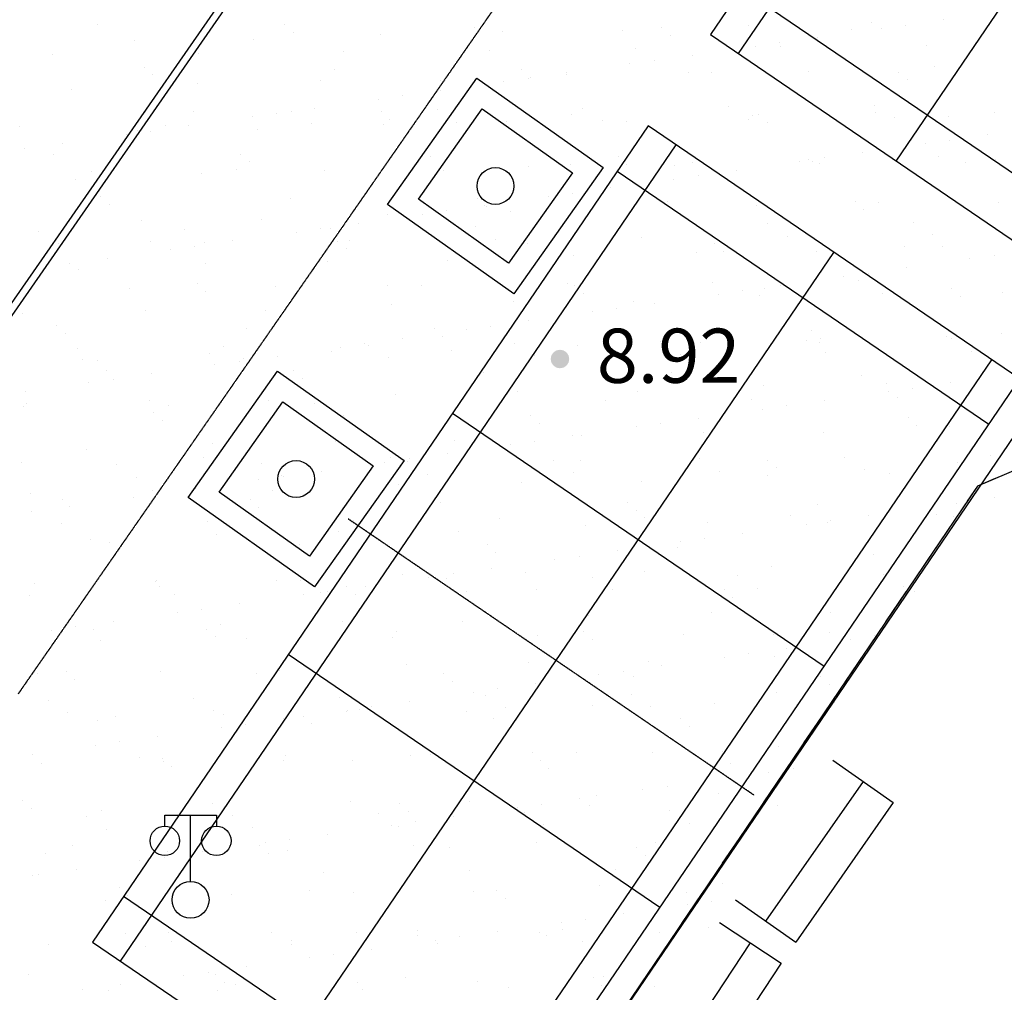
# Model space of a CAD drawing. Units: millimetres. Extents: x -20577 to 694715, y 3098772 to 3375379.
# Drawn here: x 271531 to 284891, y 3256764 to 3269964 of the extents above; entities that cross this region are included whole.
import ezdxf
from ezdxf.enums import TextEntityAlignment as Align

# ---------------------------------------------------------------- set-up
doc = ezdxf.new("R2010")
doc.units = ezdxf.units.MM
for name, pattern in [('2', [0]), ('DASH', [0.35, 0.25, -0.1]), ('DOTE', [2.42, 2, -0.2, 0.02, -0.2])]:
    doc.linetypes.add(name, pattern=pattern)
for name, color, linetype in [('交通线', 7, 'Continuous'), ('体育设施', 7, 'Continuous'), ('地貌点', 7, 'Continuous'), ('居民地点', 7, 'Continuous'), ('居民地线', 7, 'Continuous'), ('植被线', 3, 'Continuous')]:
    doc.layers.add(name, color=color, linetype=linetype)
doc.styles.add('SZ1', font='txt')

# ---------------------------------------------------------------- blocks, each defined once
blk = doc.blocks.new('810510201')
at = {"color": 0, "linetype": 'Continuous', "lineweight": -3}
blk.add_circle((0, 0), 0.5, dxfattribs=at)
blk = doc.blocks.new('720100101')
at = {"linetype": '2'}
h = blk.add_hatch(color=0, dxfattribs=at)
edge = h.paths.add_edge_path(flags=0)
edge.add_arc((0, 0), 0.25, 0, 360)
blk = doc.blocks.new('357')
at = {"color": 0, "linetype": 'Continuous', "lineweight": -3}
for points in [[(-0.7, 2), (-0.7, 2.3), (0.7, 2.3), (0.7, 2)], [(0, 0.5), (0, 2.3)]]:
    blk.add_lwpolyline(points, dxfattribs=at)
for centre, radius in [((-0.7, 1.6), 0.4), ((0.7, 1.6), 0.4), ((0, 0), 0.5)]:
    blk.add_circle(centre, radius, dxfattribs=at)
blk = doc.blocks.new('$plan$00002338')
at = {"layer": '体育设施', "color": 1, "linetype": 'DOTE'}
blk.add_line((0, -3332), (0, 3332), dxfattribs=at)
at = {"layer": '体育设施'}
for p, q in [((-5950, -3134), (-5950, 2966)), ((-1980, -3134), (-1980, 2966)), ((1980, -3134), (1980, 2966)), ((5950, -3134), (5950, 2966)), ((-6700, 2506), (6700, 2506)), ((-6700, -84), (6700, -84)), ((-6700, -2674), (6700, -2674))]:
    blk.add_line(p, q, dxfattribs=at)
blk.add_lwpolyline([(6700, 2966), (-6700, 2966), (-6700, -3134), (6700, -3134)], close=True, dxfattribs=at)

msp = doc.modelspace()

# ---------------------------------------------------------------- linework, layer by layer
msp.add_line((274698.257, 3249102.157), (305790.362, 3294909.439))
at = {"color": 252}
for p, q in [((272581.25, 3269894.94), (272581.25, 3269894.94)), ((275122.266, 3269895.008), (275122.266, 3269895.008)), ((277701.03, 3269861.08), (277701.03, 3269861.08)), ((280242.046, 3269861.148), (280242.046, 3269861.148)), ((281424.473, 3269887.1), (281424.473, 3269887.1)), ((283086.399, 3269922.623), (283086.399, 3269922.623)), ((283553.921, 3269888.924), (283553.921, 3269888.924)), ((284069.561, 3269961.335), (284069.561, 3269961.335)), ((284710.793, 3269928.829), (284710.793, 3269928.829)), ((275240.228, 3269788.77), (275240.228, 3269788.77)), ((276423.682, 3269768.806), (276423.682, 3269768.806)), ((278085.608, 3269804.329), (278085.608, 3269804.329)), ((279710.002, 3269810.534), (279710.002, 3269810.534)), ((280360.008, 3269754.91), (280360.008, 3269754.91)), ((282362.288, 3269721.585), (282362.288, 3269721.585)), ((282820.809, 3269827.22), (282820.809, 3269827.22)), ((283223.785, 3269842.564), (283223.785, 3269842.564)), ((273084.817, 3269686.034), (273084.817, 3269686.034)), ((274709.211, 3269692.24), (274709.211, 3269692.24)), ((281516.511, 3269602.814), (281516.511, 3269602.814)), ((281846.647, 3269649.174), (281846.647, 3269649.174)), ((281860.855, 3269593.262), (281860.855, 3269593.262)), ((283838.231, 3269613.893), (283838.231, 3269613.893)), ((271973.972, 3269490.104), (271973.972, 3269490.104)), ((273951.349, 3269510.735), (273951.349, 3269510.735)), ((275928.725, 3269531.367), (275928.725, 3269531.367)), ((277906.102, 3269551.999), (277906.102, 3269551.999)), ((279883.478, 3269572.63), (279883.478, 3269572.63)), ((280655.014, 3269481.835), (280655.014, 3269481.835)), ((273218.248, 3269321.257), (273218.248, 3269321.257)), ((279809.238, 3269363.064), (279809.238, 3269363.064)), ((280139.374, 3269409.424), (280139.374, 3269409.424)), ((283950.139, 3269334.676), (283950.139, 3269334.676)), ((273336.21, 3269215.02), (273336.21, 3269215.02)), ((275797.012, 3269287.329), (275797.012, 3269287.329)), ((278338.027, 3269287.397), (278338.027, 3269287.397)), ((278947.741, 3269242.085), (278947.741, 3269242.085)), ((278949.349, 3269216.382), (278949.349, 3269216.382)), ((280611.275, 3269251.904), (280611.275, 3269251.904)), ((280916.791, 3269253.469), (280916.791, 3269253.469)), ((282235.668, 3269258.11), (282235.668, 3269258.11)), ((283457.807, 3269253.537), (283457.807, 3269253.537)), ((273948.558, 3269098.087), (273948.558, 3269098.087)), ((275610.484, 3269133.61), (275610.484, 3269133.61)), ((277234.877, 3269139.816), (277234.877, 3269139.816)), ((278101.965, 3269123.314), (278101.965, 3269123.314)), ((278432.101, 3269169.674), (278432.101, 3269169.674)), ((278455.99, 3269181.16), (278455.99, 3269181.16)), ((283575.77, 3269147.3), (283575.77, 3269147.3)), ((272234.087, 3269021.521), (272234.087, 3269021.521)), ((276724.827, 3268929.925), (276724.827, 3268929.925)), ((277240.468, 3269002.335), (277240.468, 3269002.335)), ((276394.692, 3268883.564), (276394.692, 3268883.564)), ((283126.268, 3268802.35), (283126.268, 3268802.35)), ((273239.385, 3268699.192), (273239.385, 3268699.192)), ((273892.993, 3268713.579), (273892.993, 3268713.579)), ((275017.554, 3268690.175), (275017.554, 3268690.175)), ((275216.761, 3268719.824), (275216.761, 3268719.824)), ((275533.194, 3268762.585), (275533.194, 3268762.585)), ((276434.009, 3268713.647), (276434.009, 3268713.647)), ((277194.138, 3268740.456), (277194.138, 3268740.456)), ((279012.773, 3268679.719), (279012.773, 3268679.719)), ((279171.514, 3268761.087), (279171.514, 3268761.087)), ((281148.891, 3268781.719), (281148.891, 3268781.719)), ((281475.015, 3268663.957), (281475.015, 3268663.957)), ((281553.789, 3268679.787), (281553.789, 3268679.787)), ((283136.941, 3268699.48), (283136.941, 3268699.48)), ((284761.335, 3268705.686), (284761.335, 3268705.686)), ((273508.622, 3268530.913), (273508.622, 3268530.913)), ((273825.921, 3268522.835), (273825.921, 3268522.835)), ((274687.418, 3268643.814), (274687.418, 3268643.814)), ((275485.998, 3268551.545), (275485.998, 3268551.545)), ((276474.224, 3268545.663), (276474.224, 3268545.663)), ((276551.972, 3268607.409), (276551.972, 3268607.409)), ((277463.375, 3268572.177), (277463.375, 3268572.177)), ((278136.15, 3268581.186), (278136.15, 3268581.186)), ((279440.751, 3268592.808), (279440.751, 3268592.808)), ((279760.544, 3268587.391), (279760.544, 3268587.391)), ((281418.128, 3268613.44), (281418.128, 3268613.44)), ((281671.752, 3268573.55), (281671.752, 3268573.55)), ((283395.504, 3268634.071), (283395.504, 3268634.071)), ((284132.553, 3268645.859), (284132.553, 3268645.859)), ((271531.245, 3268510.282), (271531.245, 3268510.282)), ((272980.145, 3268404.064), (272980.145, 3268404.064)), ((273135.359, 3268462.891), (273135.359, 3268462.891)), ((273310.281, 3268450.425), (273310.281, 3268450.425)), ((274759.753, 3268469.097), (274759.753, 3268469.097)), ((284668.509, 3268399.405), (284668.509, 3268399.405)), ((272118.648, 3268283.085), (272118.648, 3268283.085)), ((283822.733, 3268280.634), (283822.733, 3268280.634)), ((284152.869, 3268326.995), (284152.869, 3268326.995)), ((271603.007, 3268210.675), (271603.007, 3268210.675)), ((271988.975, 3268139.828), (271988.975, 3268139.828)), ((274529.991, 3268139.897), (274529.991, 3268139.897)), ((282961.236, 3268159.655), (282961.236, 3268159.655)), ((274647.954, 3268033.659), (274647.954, 3268033.659)), ((277108.755, 3268105.969), (277108.755, 3268105.969)), ((278999.89, 3267993.239), (278999.89, 3267993.239)), ((279649.771, 3268106.037), (279649.771, 3268106.037)), ((279767.733, 3267999.799), (279767.733, 3267999.799)), ((280410.003, 3267987.004), (280410.003, 3267987.004)), ((280661.816, 3268028.761), (280661.816, 3268028.761)), ((282115.459, 3268040.884), (282115.459, 3268040.884)), ((282228.535, 3268072.109), (282228.535, 3268072.109)), ((282286.21, 3268034.967), (282286.21, 3268034.967)), ((282387.38, 3268007.635), (282387.38, 3268007.635)), ((282445.595, 3268087.245), (282445.595, 3268087.245)), ((284000.681, 3268111.533), (284000.681, 3268111.533)), ((284364.757, 3268028.267), (284364.757, 3268028.267)), ((284769.551, 3268072.177), (284769.551, 3268072.177)), ((272500.497, 3267904.477), (272500.497, 3267904.477)), ((273999.1, 3267874.944), (273999.1, 3267874.944)), ((274477.874, 3267925.109), (274477.874, 3267925.109)), ((275661.026, 3267910.467), (275661.026, 3267910.467)), ((276455.25, 3267945.74), (276455.25, 3267945.74)), ((277285.419, 3267916.673), (277285.419, 3267916.673)), ((278432.627, 3267966.372), (278432.627, 3267966.372)), ((281253.962, 3267919.905), (281253.962, 3267919.905)), ((284887.513, 3267965.939), (284887.513, 3267965.939)), ((272284.628, 3267798.378), (272284.628, 3267798.378)), ((280408.186, 3267801.134), (280408.186, 3267801.134)), ((280738.322, 3267847.495), (280738.322, 3267847.495)), ((279031.049, 3267607.745), (279031.049, 3267607.745)), ((279546.689, 3267680.156), (279546.689, 3267680.156)), ((272625.973, 3267566.146), (272625.973, 3267566.146)), ((272743.936, 3267459.909), (272743.936, 3267459.909)), ((275204.737, 3267532.218), (275204.737, 3267532.218)), ((277745.753, 3267532.286), (277745.753, 3267532.286)), ((278700.913, 3267561.384), (278700.913, 3267561.384)), ((280324.517, 3267498.358), (280324.517, 3267498.358)), ((282865.533, 3267498.426), (282865.533, 3267498.426)), ((283187.483, 3267476.337), (283187.483, 3267476.337)), ((284811.876, 3267482.543), (284811.876, 3267482.543)), ((276524.766, 3267322.52), (276524.766, 3267322.52)), ((276993.64, 3267321.635), (276993.64, 3267321.635)), ((277323.775, 3267367.995), (277323.775, 3267367.995)), ((277839.416, 3267440.406), (277839.416, 3267440.406)), ((277863.715, 3267426.049), (277863.715, 3267426.049)), ((278186.692, 3267358.043), (278186.692, 3267358.043)), ((279811.086, 3267364.248), (279811.086, 3267364.248)), ((281525.557, 3267440.814), (281525.557, 3267440.814)), ((282983.495, 3267392.189), (282983.495, 3267392.189)), ((273185.901, 3267239.748), (273185.901, 3267239.748)), ((274810.295, 3267245.954), (274810.295, 3267245.954)), ((276132.142, 3267200.656), (276132.142, 3267200.656)), ((281675.416, 3267196.092), (281675.416, 3267196.092)), ((283652.793, 3267216.724), (283652.793, 3267216.724)), ((271788.533, 3267092.934), (271788.533, 3267092.934)), ((273765.91, 3267113.566), (273765.91, 3267113.566)), ((275286.366, 3267081.885), (275286.366, 3267081.885)), ((275616.502, 3267128.245), (275616.502, 3267128.245)), ((275743.286, 3267134.197), (275743.286, 3267134.197)), ((277720.663, 3267154.829), (277720.663, 3267154.829)), ((279698.04, 3267175.461), (279698.04, 3267175.461)), ((283922.029, 3267048.445), (283922.029, 3267048.445)), ((272057.77, 3266924.655), (272057.77, 3266924.655)), ((273300.719, 3266958.468), (273300.719, 3266958.468)), ((274035.147, 3266945.287), (274035.147, 3266945.287)), ((274424.869, 3266960.906), (274424.869, 3266960.906)), ((275841.735, 3266958.536), (275841.735, 3266958.536)), ((276012.523, 3266965.918), (276012.523, 3266965.918)), ((277989.9, 3266986.55), (277989.9, 3266986.55)), ((278420.499, 3266924.608), (278420.499, 3266924.608)), ((279967.276, 3267007.182), (279967.276, 3267007.182)), ((280961.514, 3266924.676), (280961.514, 3266924.676)), ((281944.653, 3267027.813), (281944.653, 3267027.813)), ((273579.093, 3266842.135), (273579.093, 3266842.135)), ((273909.229, 3266888.495), (273909.229, 3266888.495)), ((275959.697, 3266852.298), (275959.697, 3266852.298)), ((280712.358, 3266805.618), (280712.358, 3266805.618)), ((281079.477, 3266818.438), (281079.477, 3266818.438)), ((282336.752, 3266811.824), (282336.752, 3266811.824)), ((283540.278, 3266890.748), (283540.278, 3266890.748)), ((284051.223, 3266888.39), (284051.223, 3266888.39)), ((272201.955, 3266648.745), (272201.955, 3266648.745)), ((272717.596, 3266721.156), (272717.596, 3266721.156)), ((274049.641, 3266651.801), (274049.641, 3266651.801)), ((275711.567, 3266687.324), (275711.567, 3266687.324)), ((277335.961, 3266693.53), (277335.961, 3266693.53)), ((279050.432, 3266770.096), (279050.432, 3266770.096)), ((284421.681, 3266718.705), (284421.681, 3266718.705)), ((284751.817, 3266765.065), (284751.817, 3266765.065)), ((271871.82, 3266602.385), (271871.82, 3266602.385)), ((272335.17, 3266575.235), (272335.17, 3266575.235)), ((283044.543, 3266525.315), (283044.543, 3266525.315)), ((283560.184, 3266597.726), (283560.184, 3266597.726)), ((273937.716, 3266384.785), (273937.716, 3266384.785)), ((278959.152, 3266380.746), (278959.152, 3266380.746)), ((280936.529, 3266401.377), (280936.529, 3266401.377)), ((282714.407, 3266478.955), (282714.407, 3266478.955)), ((282913.905, 3266422.009), (282913.905, 3266422.009)), ((273027.022, 3266318.851), (273027.022, 3266318.851)), ((274055.679, 3266278.548), (274055.679, 3266278.548)), ((275004.399, 3266339.482), (275004.399, 3266339.482)), ((276516.48, 3266350.857), (276516.48, 3266350.857)), ((276981.775, 3266360.114), (276981.775, 3266360.114)), ((279057.496, 3266350.925), (279057.496, 3266350.925)), ((281337.27, 3266285.565), (281337.27, 3266285.565)), ((281636.26, 3266316.998), (281636.26, 3266316.998)), ((281852.91, 3266357.976), (281852.91, 3266357.976)), ((283238.024, 3266253.194), (283238.024, 3266253.194)), ((284177.276, 3266317.066), (284177.276, 3266317.066)), ((284862.418, 3266259.4), (284862.418, 3266259.4)), ((278237.234, 3266134.9), (278237.234, 3266134.9)), ((279175.459, 3266244.688), (279175.459, 3266244.688)), ((279861.627, 3266141.105), (279861.627, 3266141.105)), ((280145.637, 3266118.226), (280145.637, 3266118.226)), ((281007.134, 3266239.205), (281007.134, 3266239.205)), ((281576.098, 3266217.671), (281576.098, 3266217.671)), ((284295.239, 3266210.828), (284295.239, 3266210.828)), ((271574.517, 3265981.083), (271574.517, 3265981.083)), ((273236.443, 3266016.605), (273236.443, 3266016.605)), ((274860.836, 3266022.811), (274860.836, 3266022.811)), ((276575.308, 3266099.377), (276575.308, 3266099.377)), ((279299.861, 3265999.455), (279299.861, 3265999.455)), ((279629.997, 3266045.815), (279629.997, 3266045.815)), ((278438.364, 3265878.476), (278438.364, 3265878.476)), ((272033.698, 3265811.035), (272033.698, 3265811.035)), ((274612.462, 3265777.107), (274612.462, 3265777.107)), ((277153.478, 3265777.175), (277153.478, 3265777.175)), ((277592.588, 3265759.705), (277592.588, 3265759.705)), ((277922.723, 3265806.065), (277922.723, 3265806.065)), ((279732.242, 3265743.247), (279732.242, 3265743.247)), ((282273.258, 3265743.315), (282273.258, 3265743.315)), ((272151.661, 3265704.797), (272151.661, 3265704.797)), ((276731.09, 3265638.726), (276731.09, 3265638.726)), ((277271.441, 3265670.938), (277271.441, 3265670.938)), ((280224.565, 3265589.834), (280224.565, 3265589.834)), ((280762.9, 3265582.475), (280762.9, 3265582.475)), ((282201.941, 3265610.466), (282201.941, 3265610.466)), ((282387.294, 3265588.681), (282387.294, 3265588.681)), ((282391.22, 3265637.078), (282391.22, 3265637.078)), ((284101.765, 3265665.247), (284101.765, 3265665.247)), ((284179.318, 3265631.097), (284179.318, 3265631.097)), ((284852.022, 3265709.387), (284852.022, 3265709.387)), ((272315.058, 3265507.308), (272315.058, 3265507.308)), ((274292.435, 3265527.939), (274292.435, 3265527.939)), ((275762.109, 3265464.181), (275762.109, 3265464.181)), ((275885.314, 3265519.955), (275885.314, 3265519.955)), ((276215.45, 3265566.316), (276215.45, 3265566.316)), ((276269.812, 3265548.571), (276269.812, 3265548.571)), ((277386.503, 3265470.387), (277386.503, 3265470.387)), ((278247.188, 3265569.203), (278247.188, 3265569.203)), ((279100.974, 3265546.953), (279100.974, 3265546.953)), ((284448.555, 3265462.818), (284448.555, 3265462.818)), ((272385.712, 3265352.092), (272385.712, 3265352.092)), ((272584.295, 3265339.029), (272584.295, 3265339.029)), ((274100.183, 3265428.658), (274100.183, 3265428.658)), ((274508.177, 3265326.566), (274508.177, 3265326.566)), ((274561.672, 3265359.66), (274561.672, 3265359.66)), ((275023.817, 3265398.976), (275023.817, 3265398.976)), ((276539.048, 3265380.292), (276539.048, 3265380.292)), ((278516.425, 3265400.924), (278516.425, 3265400.924)), ((280493.801, 3265421.555), (280493.801, 3265421.555)), ((282471.178, 3265442.187), (282471.178, 3265442.187)), ((272708.444, 3265203.357), (272708.444, 3265203.357)), ((274178.041, 3265280.205), (274178.041, 3265280.205)), ((275249.46, 3265203.425), (275249.46, 3265203.425)), ((272800.903, 3265086.816), (272800.903, 3265086.816)), ((273316.544, 3265159.226), (273316.544, 3265159.226)), ((275367.422, 3265097.187), (275367.422, 3265097.187)), ((277828.224, 3265169.497), (277828.224, 3265169.497)), ((280369.24, 3265169.565), (280369.24, 3265169.565)), ((280487.202, 3265063.327), (280487.202, 3265063.327)), ((282948.004, 3265135.637), (282948.004, 3265135.637)), ((271609.271, 3264919.477), (271609.271, 3264919.477)), ((272470.768, 3265040.455), (272470.768, 3265040.455)), ((278287.775, 3264911.757), (278287.775, 3264911.757)), ((279912.169, 3264917.962), (279912.169, 3264917.962)), ((281626.64, 3264994.528), (281626.64, 3264994.528)), ((283288.566, 3265030.051), (283288.566, 3265030.051)), ((283313.355, 3264917.025), (283313.355, 3264917.025)), ((283643.491, 3264963.386), (283643.491, 3264963.386)), ((284159.132, 3265035.796), (284159.132, 3265035.796)), ((273286.985, 3264793.462), (273286.985, 3264793.462)), ((274911.378, 3264799.668), (274911.378, 3264799.668)), ((276625.849, 3264876.234), (276625.849, 3264876.234)), ((279485.677, 3264795.119), (279485.677, 3264795.119)), ((281463.054, 3264815.751), (281463.054, 3264815.751)), ((282451.858, 3264796.046), (282451.858, 3264796.046)), ((283440.43, 3264836.382), (283440.43, 3264836.382)), ((271576.171, 3264712.593), (271576.171, 3264712.593)), ((271625.059, 3264757.94), (271625.059, 3264757.94)), ((273553.547, 3264733.224), (273553.547, 3264733.224)), ((275530.924, 3264753.856), (275530.924, 3264753.856)), ((277508.301, 3264774.488), (277508.301, 3264774.488)), ((281606.082, 3264677.275), (281606.082, 3264677.275)), ((281936.218, 3264723.636), (281936.218, 3264723.636)), ((273345.442, 3264629.674), (273345.442, 3264629.674)), ((273463.404, 3264523.437), (273463.404, 3264523.437)), ((275924.206, 3264595.746), (275924.206, 3264595.746)), ((278465.222, 3264595.814), (278465.222, 3264595.814)), ((280744.585, 3264556.296), (280744.585, 3264556.296)), ((281043.985, 3264561.886), (281043.985, 3264561.886)), ((283585.001, 3264561.954), (283585.001, 3264561.954)), ((278583.184, 3264489.577), (278583.184, 3264489.577)), ((279898.809, 3264437.525), (279898.809, 3264437.525)), ((280228.945, 3264483.886), (280228.945, 3264483.886)), ((283702.964, 3264455.717), (283702.964, 3264455.717)), ((284152.306, 3264442.104), (284152.306, 3264442.104)), ((277437.045, 3264247.244), (277437.045, 3264247.244)), ((278521.671, 3264244.136), (278521.671, 3264244.136)), ((279037.312, 3264316.547), (279037.312, 3264316.547)), ((279151.516, 3264323.81), (279151.516, 3264323.81)), ((280813.442, 3264359.332), (280813.442, 3264359.332)), ((282437.835, 3264365.538), (282437.835, 3264365.538)), ((272436.254, 3264128.949), (272436.254, 3264128.949)), ((274150.725, 3264205.515), (274150.725, 3264205.515)), ((275812.651, 3264241.038), (275812.651, 3264241.038)), ((278191.535, 3264197.775), (278191.535, 3264197.775)), ((274020.188, 3264021.996), (274020.188, 3264021.996)), ((276561.203, 3264022.064), (276561.203, 3264022.064)), ((276814.398, 3264004.386), (276814.398, 3264004.386)), ((277330.038, 3264076.797), (277330.038, 3264076.797)), ((278773.713, 3263983.576), (278773.713, 3263983.576)), ((279139.967, 3263988.136), (279139.967, 3263988.136)), ((280751.09, 3264004.208), (280751.09, 3264004.208)), ((281680.983, 3263988.204), (281680.983, 3263988.204)), ((282728.466, 3264024.839), (282728.466, 3264024.839)), ((284705.843, 3264045.471), (284705.843, 3264045.471)), ((271559.386, 3263949.686), (271559.386, 3263949.686)), ((272841.584, 3263921.681), (272841.584, 3263921.681)), ((274818.96, 3263942.313), (274818.96, 3263942.313)), ((276484.262, 3263958.026), (276484.262, 3263958.026)), ((276679.166, 3263915.826), (276679.166, 3263915.826)), ((276796.337, 3263962.945), (276796.337, 3263962.945)), ((281798.946, 3263881.967), (281798.946, 3263881.967)), ((282997.703, 3263856.56), (282997.703, 3263856.56)), ((284259.747, 3263954.276), (284259.747, 3263954.276)), ((273110.82, 3263753.402), (273110.82, 3263753.402)), ((274776.989, 3263718.276), (274776.989, 3263718.276)), ((275088.197, 3263774.034), (275088.197, 3263774.034)), ((275107.125, 3263764.636), (275107.125, 3263764.636)), ((275622.765, 3263837.047), (275622.765, 3263837.047)), ((277065.573, 3263794.665), (277065.573, 3263794.665)), ((279042.95, 3263815.297), (279042.95, 3263815.297)), ((281020.327, 3263835.929), (281020.327, 3263835.929)), ((281677.182, 3263771.385), (281677.182, 3263771.385)), ((283339.108, 3263806.908), (283339.108, 3263806.908)), ((273915.492, 3263597.297), (273915.492, 3263597.297)), ((274961.92, 3263576.525), (274961.92, 3263576.525)), ((276676.391, 3263653.091), (276676.391, 3263653.091)), ((278338.317, 3263688.614), (278338.317, 3263688.614)), ((279962.711, 3263694.819), (279962.711, 3263694.819)), ((271675.6, 3263534.797), (271675.6, 3263534.797)), ((272116.169, 3263448.245), (272116.169, 3263448.245)), ((273069.716, 3263478.526), (273069.716, 3263478.526)), ((273337.526, 3263570.319), (273337.526, 3263570.319)), ((273399.851, 3263524.886), (273399.851, 3263524.886)), ((274657.185, 3263448.314), (274657.185, 3263448.314)), ((284758.08, 3263473.867), (284758.08, 3263473.867)), ((272208.218, 3263357.547), (272208.218, 3263357.547)), ((274775.148, 3263342.076), (274775.148, 3263342.076)), ((277235.949, 3263414.386), (277235.949, 3263414.386)), ((279776.965, 3263414.454), (279776.965, 3263414.454)), ((279894.928, 3263308.216), (279894.928, 3263308.216)), ((282355.729, 3263380.526), (282355.729, 3263380.526)), ((283912.303, 3263355.096), (283912.303, 3263355.096)), ((284242.439, 3263401.456), (284242.439, 3263401.456)), ((271692.578, 3263285.136), (271692.578, 3263285.136)), ((278034.826, 3263188.861), (278034.826, 3263188.861)), ((280012.202, 3263209.493), (280012.202, 3263209.493)), ((281989.579, 3263230.124), (281989.579, 3263230.124)), ((283050.806, 3263234.117), (283050.806, 3263234.117)), ((283966.955, 3263250.756), (283966.955, 3263250.756)), ((284202.848, 3263218.961), (284202.848, 3263218.961)), ((272102.696, 3263126.966), (272102.696, 3263126.966)), ((274080.073, 3263147.598), (274080.073, 3263147.598)), ((276057.449, 3263168.229), (276057.449, 3263168.229)), ((279202.057, 3263100.667), (279202.057, 3263100.667)), ((280863.983, 3263136.189), (280863.983, 3263136.189)), ((282205.03, 3263115.346), (282205.03, 3263115.346)), ((282488.377, 3263142.395), (282488.377, 3263142.395)), ((282535.166, 3263161.706), (282535.166, 3263161.706)), ((274201.267, 3262982.372), (274201.267, 3262982.372)), ((275863.193, 3263017.895), (275863.193, 3263017.895)), ((277487.586, 3263024.101), (277487.586, 3263024.101)), ((280827.893, 3262921.956), (280827.893, 3262921.956)), ((281343.533, 3262994.367), (281343.533, 3262994.367)), ((272486.795, 3262905.806), (272486.795, 3262905.806)), ((272753.167, 3262874.563), (272753.167, 3262874.563)), ((275331.931, 3262840.635), (275331.931, 3262840.635)), ((277872.947, 3262840.703), (277872.947, 3262840.703)), ((280451.711, 3262806.775), (280451.711, 3262806.775)), ((280497.757, 3262875.596), (280497.757, 3262875.596)), ((282992.727, 3262806.843), (282992.727, 3262806.843)), ((272871.13, 3262768.326), (272871.13, 3262768.326)), ((277990.909, 3262734.466), (277990.909, 3262734.466)), ((279120.619, 3262682.206), (279120.619, 3262682.206)), ((279636.26, 3262754.617), (279636.26, 3262754.617)), ((283110.689, 3262700.606), (283110.689, 3262700.606)), ((277928.986, 3262514.867), (277928.986, 3262514.867)), ((278790.483, 3262635.846), (278790.483, 3262635.846)), ((281727.724, 3262548.242), (281727.724, 3262548.242)), ((283389.65, 3262583.765), (283389.65, 3262583.765)), ((276726.933, 3262429.948), (276726.933, 3262429.948)), ((277083.21, 3262396.096), (277083.21, 3262396.096)), ((277322.862, 3262377.318), (277322.862, 3262377.318)), ((277413.346, 3262442.457), (277413.346, 3262442.457)), ((278388.859, 3262465.471), (278388.859, 3262465.471)), ((279300.238, 3262397.95), (279300.238, 3262397.95)), ((280013.253, 3262471.676), (280013.253, 3262471.676)), ((281277.615, 3262418.581), (281277.615, 3262418.581)), ((283254.992, 3262439.213), (283254.992, 3262439.213)), ((271726.142, 3262311.654), (271726.142, 3262311.654)), ((273368.109, 3262336.055), (273368.109, 3262336.055)), ((273388.068, 3262347.176), (273388.068, 3262347.176)), ((273427.913, 3262266.885), (273427.913, 3262266.885)), ((275012.462, 3262353.382), (275012.462, 3262353.382)), ((275345.485, 3262356.686), (275345.485, 3262356.686)), ((275968.929, 3262266.953), (275968.929, 3262266.953)), ((276221.713, 3262275.117), (276221.713, 3262275.117)), ((281546.852, 3262250.302), (281546.852, 3262250.302)), ((283524.228, 3262270.934), (283524.228, 3262270.934)), ((271659.969, 3262147.144), (271659.969, 3262147.144)), ((273637.345, 3262167.776), (273637.345, 3262167.776)), ((275375.937, 3262156.346), (275375.937, 3262156.346)), ((275614.722, 3262188.407), (275614.722, 3262188.407)), ((275706.073, 3262202.707), (275706.073, 3262202.707)), ((276086.891, 3262160.715), (276086.891, 3262160.715)), ((277592.099, 3262209.039), (277592.099, 3262209.039)), ((278547.693, 3262233.025), (278547.693, 3262233.025)), ((279569.475, 3262229.671), (279569.475, 3262229.671)), ((281088.709, 3262233.093), (281088.709, 3262233.093)), ((281206.671, 3262126.855), (281206.671, 3262126.855)), ((283667.472, 3262199.165), (283667.472, 3262199.165)), ((274514.44, 3262035.367), (274514.44, 3262035.367)), ((273668.664, 3261916.596), (273668.664, 3261916.596)), ((273998.799, 3261962.957), (273998.799, 3261962.957)), ((279252.599, 3261877.524), (279252.599, 3261877.524)), ((280914.525, 3261913.046), (280914.525, 3261913.046)), ((282538.919, 3261919.252), (282538.919, 3261919.252)), ((272291.526, 3261723.207), (272291.526, 3261723.207)), ((272807.166, 3261795.617), (272807.166, 3261795.617)), ((274251.808, 3261759.229), (274251.808, 3261759.229)), ((275913.734, 3261794.752), (275913.734, 3261794.752)), ((277538.128, 3261800.958), (277538.128, 3261800.958)), ((271961.39, 3261676.846), (271961.39, 3261676.846)), ((272537.337, 3261682.663), (272537.337, 3261682.663)), ((274064.911, 3261693.202), (274064.911, 3261693.202)), ((274182.873, 3261586.965), (274182.873, 3261586.965)), ((276583.974, 3261582.603), (276583.974, 3261582.603)), ((276643.674, 3261659.274), (276643.674, 3261659.274)), ((278561.351, 3261603.235), (278561.351, 3261603.235)), ((279184.69, 3261659.342), (279184.69, 3261659.342)), ((280538.727, 3261623.866), (280538.727, 3261623.866)), ((281763.454, 3261625.415), (281763.454, 3261625.415)), ((282516.104, 3261644.498), (282516.104, 3261644.498)), ((283134.114, 3261599.777), (283134.114, 3261599.777)), ((272629.221, 3261541.34), (272629.221, 3261541.34)), ((274606.598, 3261561.971), (274606.598, 3261561.971)), ((279302.653, 3261553.105), (279302.653, 3261553.105)), ((282803.978, 3261553.416), (282803.978, 3261553.416)), ((281096.705, 3261313.666), (281096.705, 3261313.666)), ((281426.84, 3261360.027), (281426.84, 3261360.027)), ((281778.265, 3261325.099), (281778.265, 3261325.099)), ((281942.481, 3261432.437), (281942.481, 3261432.437)), ((276777.475, 3261206.805), (276777.475, 3261206.805)), ((278439.401, 3261242.328), (278439.401, 3261242.328)), ((280063.794, 3261248.533), (280063.794, 3261248.533)), ((280235.208, 3261192.688), (280235.208, 3261192.688)), ((271776.684, 3261088.511), (271776.684, 3261088.511)), ((272160.892, 3261119.452), (272160.892, 3261119.452)), ((273438.61, 3261124.033), (273438.61, 3261124.033)), ((274739.656, 3261085.524), (274739.656, 3261085.524)), ((275063.004, 3261130.239), (275063.004, 3261130.239)), ((277280.672, 3261085.592), (277280.672, 3261085.592)), ((279389.431, 3261073.916), (279389.431, 3261073.916)), ((279719.567, 3261120.277), (279719.567, 3261120.277)), ((279859.436, 3261051.664), (279859.436, 3261051.664)), ((282400.452, 3261051.732), (282400.452, 3261051.732)), ((272278.855, 3261013.214), (272278.855, 3261013.214)), ((277398.635, 3260979.355), (277398.635, 3260979.355)), ((278527.934, 3260952.938), (278527.934, 3260952.938)), ((282518.415, 3260945.495), (282518.415, 3260945.495)), ((275872.01, 3260771.06), (275872.01, 3260771.06)), ((277682.158, 3260834.166), (277682.158, 3260834.166)), ((277849.387, 3260791.692), (277849.387, 3260791.692)), ((278012.294, 3260880.527), (278012.294, 3260880.527)), ((279826.764, 3260812.323), (279826.764, 3260812.323)), ((281804.14, 3260832.955), (281804.14, 3260832.955)), ((271917.257, 3260729.797), (271917.257, 3260729.797)), ((273894.634, 3260750.428), (273894.634, 3260750.428)), ((276305.021, 3260640.777), (276305.021, 3260640.777)), ((276820.661, 3260713.188), (276820.661, 3260713.188)), ((279303.141, 3260654.381), (279303.141, 3260654.381)), ((280096, 3260644.044), (280096, 3260644.044)), ((280965.067, 3260689.903), (280965.067, 3260689.903)), ((282073.377, 3260664.676), (282073.377, 3260664.676)), ((282589.461, 3260696.109), (282589.461, 3260696.109)), ((272186.494, 3260561.518), (272186.494, 3260561.518)), ((272835.638, 3260511.774), (272835.638, 3260511.774)), ((274163.871, 3260582.149), (274163.871, 3260582.149)), ((274302.35, 3260536.086), (274302.35, 3260536.086)), ((275376.654, 3260511.842), (275376.654, 3260511.842)), ((275964.276, 3260571.609), (275964.276, 3260571.609)), ((275974.885, 3260594.417), (275974.885, 3260594.417)), ((276141.247, 3260602.781), (276141.247, 3260602.781)), ((277588.67, 3260577.815), (277588.67, 3260577.815)), ((278118.624, 3260623.413), (278118.624, 3260623.413)), ((272587.879, 3260459.52), (272587.879, 3260459.52)), ((274597.747, 3260401.027), (274597.747, 3260401.027)), ((275113.388, 3260473.438), (275113.388, 3260473.438)), ((275494.617, 3260405.604), (275494.617, 3260405.604)), ((277955.418, 3260477.914), (277955.418, 3260477.914)), ((280496.434, 3260477.982), (280496.434, 3260477.982)), ((280614.396, 3260371.744), (280614.396, 3260371.744)), ((274267.611, 3260354.667), (274267.611, 3260354.667)), ((272560.338, 3260114.917), (272560.338, 3260114.917)), ((272890.474, 3260161.277), (272890.474, 3260161.277)), ((273406.114, 3260233.688), (273406.114, 3260233.688)), ((281828.807, 3260101.956), (281828.807, 3260101.956)), ((271698.841, 3259993.938), (271698.841, 3259993.938)), ((275133.123, 3259976.345), (275133.123, 3259976.345)), ((276828.016, 3259983.662), (276828.016, 3259983.662)), ((277110.499, 3259996.976), (277110.499, 3259996.976)), ((278489.942, 3260019.185), (278489.942, 3260019.185)), ((279087.876, 3260017.608), (279087.876, 3260017.608)), ((280114.336, 3260025.39), (280114.336, 3260025.39)), ((281065.253, 3260038.24), (281065.253, 3260038.24)), ((271827.226, 3259865.368), (271827.226, 3259865.368)), ((273155.746, 3259955.713), (273155.746, 3259955.713)), ((273472.636, 3259938.091), (273472.636, 3259938.091)), ((273489.152, 3259900.89), (273489.152, 3259900.89)), ((275113.545, 3259907.096), (275113.545, 3259907.096)), ((276051.4, 3259904.163), (276051.4, 3259904.163)), ((278592.416, 3259904.231), (278592.416, 3259904.231)), ((281171.18, 3259870.303), (281171.18, 3259870.303)), ((273590.598, 3259831.854), (273590.598, 3259831.854)), ((278710.378, 3259797.994), (278710.378, 3259797.994)), ((281695.653, 3259751.737), (281695.653, 3259751.737)), ((282025.788, 3259798.097), (282025.788, 3259798.097)), ((280834.156, 3259630.758), (280834.156, 3259630.758)), ((279988.379, 3259511.987), (279988.379, 3259511.987)), ((280318.515, 3259558.347), (280318.515, 3259558.347)), ((281015.609, 3259466.76), (281015.609, 3259466.76)), ((271568.618, 3259364.341), (271568.618, 3259364.341)), ((274147.382, 3259330.413), (274147.382, 3259330.413)), ((274352.892, 3259312.943), (274352.892, 3259312.943)), ((276014.818, 3259348.466), (276014.818, 3259348.466)), ((276688.398, 3259330.481), (276688.398, 3259330.481)), ((277639.212, 3259354.672), (277639.212, 3259354.672)), ((278611.242, 3259318.597), (278611.242, 3259318.597)), ((279126.882, 3259391.008), (279126.882, 3259391.008)), ((279353.683, 3259431.238), (279353.683, 3259431.238)), ((271686.58, 3259258.103), (271686.58, 3259258.103)), ((272638.421, 3259236.377), (272638.421, 3259236.377)), ((276398.536, 3259185.433), (276398.536, 3259185.433)), ((276806.36, 3259224.243), (276806.36, 3259224.243)), ((278281.106, 3259272.237), (278281.106, 3259272.237)), ((278375.912, 3259206.065), (278375.912, 3259206.065)), ((279267.161, 3259296.553), (279267.161, 3259296.553)), ((280353.289, 3259226.697), (280353.289, 3259226.697)), ((281808.177, 3259296.621), (281808.177, 3259296.621)), ((272443.782, 3259144.17), (272443.782, 3259144.17)), ((274421.159, 3259164.802), (274421.159, 3259164.802)), ((276573.833, 3259032.487), (276573.833, 3259032.487)), ((276903.969, 3259078.848), (276903.969, 3259078.848)), ((277419.609, 3259151.258), (277419.609, 3259151.258)), ((278645.149, 3259037.786), (278645.149, 3259037.786)), ((280622.525, 3259058.418), (280622.525, 3259058.418)), ((272713.019, 3258975.891), (272713.019, 3258975.891)), ((274690.396, 3258996.523), (274690.396, 3258996.523)), ((275712.336, 3258911.508), (275712.336, 3258911.508)), ((276667.772, 3259017.154), (276667.772, 3259017.154)), ((274866.559, 3258792.737), (274866.559, 3258792.737)), ((275196.695, 3258839.098), (275196.695, 3258839.098)), ((278540.484, 3258796.042), (278540.484, 3258796.042)), ((280164.878, 3258802.247), (280164.878, 3258802.247)), ((271877.767, 3258642.225), (271877.767, 3258642.225)), ((272243.364, 3258756.662), (272243.364, 3258756.662)), ((273539.693, 3258677.747), (273539.693, 3258677.747)), ((274005.062, 3258671.758), (274005.062, 3258671.758)), ((274784.379, 3258756.731), (274784.379, 3258756.731)), ((274902.342, 3258650.493), (274902.342, 3258650.493)), ((275164.087, 3258683.953), (275164.087, 3258683.953)), ((276878.558, 3258760.519), (276878.558, 3258760.519)), ((277363.143, 3258722.803), (277363.143, 3258722.803)), ((279904.159, 3258722.871), (279904.159, 3258722.871)), ((273159.286, 3258552.987), (273159.286, 3258552.987)), ((273489.422, 3258599.348), (273489.422, 3258599.348)), ((280022.122, 3258616.633), (280022.122, 3258616.633)), ((272297.789, 3258432.009), (272297.789, 3258432.009)), ((273682.271, 3258370.087), (273682.271, 3258370.087)), ((275659.648, 3258390.718), (275659.648, 3258390.718)), ((277637.025, 3258411.35), (277637.025, 3258411.35)), ((279614.401, 3258431.982), (279614.401, 3258431.982)), ((271704.895, 3258349.455), (271704.895, 3258349.455)), ((271782.149, 3258359.598), (271782.149, 3258359.598)), ((281066.15, 3258243.617), (281066.15, 3258243.617)), ((272880.361, 3258182.98), (272880.361, 3258182.98)), ((275459.125, 3258149.052), (275459.125, 3258149.052)), ((276065.36, 3258125.323), (276065.36, 3258125.323)), ((277689.753, 3258131.529), (277689.753, 3258131.529)), ((278000.141, 3258149.12), (278000.141, 3258149.12)), ((279404.224, 3258208.095), (279404.224, 3258208.095)), ((280578.905, 3258115.192), (280578.905, 3258115.192)), ((272688.963, 3258013.234), (272688.963, 3258013.234)), ((272998.324, 3258076.743), (272998.324, 3258076.743)), ((274403.434, 3258089.8), (274403.434, 3258089.8)), ((278118.104, 3258042.883), (278118.104, 3258042.883)), ((280917.463, 3257996.418), (280917.463, 3257996.418)), ((280587.327, 3257950.057), (280587.327, 3257950.057)), ((278880.054, 3257710.307), (278880.054, 3257710.307)), ((279210.19, 3257756.668), (279210.19, 3257756.668)), ((279725.83, 3257829.079), (279725.83, 3257829.079)), ((273555.107, 3257575.302), (273555.107, 3257575.302)), ((274947.684, 3257579.175), (274947.684, 3257579.175)), ((276096.123, 3257575.37), (276096.123, 3257575.37)), ((276925.061, 3257599.807), (276925.061, 3257599.807)), ((278018.557, 3257589.329), (278018.557, 3257589.329)), ((278591.026, 3257572.899), (278591.026, 3257572.899)), ((278902.437, 3257620.439), (278902.437, 3257620.439)), ((280215.42, 3257579.104), (280215.42, 3257579.104)), ((280879.814, 3257641.07), (280879.814, 3257641.07)), ((272970.308, 3257558.544), (272970.308, 3257558.544)), ((273590.235, 3257454.604), (273590.235, 3257454.604)), ((275214.629, 3257460.81), (275214.629, 3257460.81)), ((276214.085, 3257469.132), (276214.085, 3257469.132)), ((276929.1, 3257537.376), (276929.1, 3257537.376)), ((277172.781, 3257470.558), (277172.781, 3257470.558)), ((277194.297, 3257431.528), (277194.297, 3257431.528)), ((277502.917, 3257516.918), (277502.917, 3257516.918)), ((278674.887, 3257541.442), (278674.887, 3257541.442)), ((279171.674, 3257452.16), (279171.674, 3257452.16)), ((271928.309, 3257419.082), (271928.309, 3257419.082)), ((273239.544, 3257390.265), (273239.544, 3257390.265)), ((275216.921, 3257410.896), (275216.921, 3257410.896)), ((276311.284, 3257349.579), (276311.284, 3257349.579)), ((275465.507, 3257230.808), (275465.507, 3257230.808)), ((275795.643, 3257277.168), (275795.643, 3257277.168)), ((274088.37, 3257037.418), (274088.37, 3257037.418)), ((274604.01, 3257109.829), (274604.01, 3257109.829)), ((271651.089, 3257001.551), (271651.089, 3257001.551)), ((273758.234, 3256991.058), (273758.234, 3256991.058)), ((274192.105, 3257001.619), (274192.105, 3257001.619)), ((274310.067, 3256895.382), (274310.067, 3256895.382)), ((276115.901, 3256902.18), (276115.901, 3256902.18)), ((276770.869, 3256967.691), (276770.869, 3256967.691)), ((277740.295, 3256908.386), (277740.295, 3256908.386)), ((279311.884, 3256967.759), (279311.884, 3256967.759)), ((279454.766, 3256984.952), (279454.766, 3256984.952)), ((272381.097, 3256797.668), (272381.097, 3256797.668)), ((272739.504, 3256790.091), (272739.504, 3256790.091)), ((272896.737, 3256870.079), (272896.737, 3256870.079)), ((274208.797, 3256784.46), (274208.797, 3256784.46)), ((274453.975, 3256866.657), (274453.975, 3256866.657)), ((276186.173, 3256805.092), (276186.173, 3256805.092)), ((278163.55, 3256825.723), (278163.55, 3256825.723)), ((279429.847, 3256861.522), (279429.847, 3256861.522)), ((280140.926, 3256846.355), (280140.926, 3256846.355))]:
    msp.add_line(p, q, dxfattribs=at)
at = {"color": 4}
for points in [[(277735.631, 3269169.955), (279450.089, 3267957.259), (278237.393, 3266242.801), (276522.934, 3267455.497)], [(275031.379, 3265193.525), (276745.838, 3263980.829), (275533.141, 3262266.37), (273818.683, 3263479.067)]]:
    msp.add_lwpolyline(points, close=True, dxfattribs=at)
for points in [[(277807.311, 3268751.79), (279031.924, 3267885.579), (278165.713, 3266660.966), (276941.099, 3267527.177), (277807.311, 3268751.79)], [(275103.059, 3264775.36), (276327.673, 3263909.149), (275461.461, 3262684.535), (274236.848, 3263550.747), (275103.059, 3264775.36)]]:
    msp.add_lwpolyline(points, dxfattribs=at)
at = {"color": 252}
msp.add_lwpolyline([(285495.357, 3264047.014), (284525.35, 3263633.004), (284110.121, 3263019.025), (272206.881, 3245418.28)], dxfattribs=at)
msp.add_lwpolyline([(285495.357, 3264047.014), (284525.35, 3263633.004), (284110.121, 3263019.025), (272206.881, 3245418.28)])
at = {"layer": '交通线', "color": 7, "linetype": 'Continuous', "lineweight": -3, "ltscale": 0.5}
for points in [[(284767.852, 3263736.507), (284525.35, 3263633.004), (284386.941, 3263428.344)], [(284110.121, 3263019.025), (283833.301, 3262609.705)], [(283556.482, 3262200.385), (283279.662, 3261791.066)], [(283002.843, 3261381.746), (282726.023, 3260972.426)], [(282449.204, 3260563.107), (282172.384, 3260153.787)], [(281895.565, 3259744.468), (281618.745, 3259335.148)], [(281341.926, 3258925.828), (281065.106, 3258516.509)], [(280788.287, 3258107.189), (280511.467, 3257697.869)], [(280234.647, 3257288.55), (279957.828, 3256879.23)]]:
    msp.add_lwpolyline(points, dxfattribs=at)
at = {"layer": '体育设施', "linetype": 'DASH'}
msp.add_line((280119.404, 3273215.843), (271508.472, 3260811.737), dxfattribs=at)
at = {"layer": '体育设施'}
for p, q in [((275805.059, 3272437.112), (270729.741, 3265126.082)), ((275944.231, 3272462.232), (270754.862, 3264986.91))]:
    msp.add_line(p, q, dxfattribs=at)
at = {"layer": '居民地线', "color": 7, "linetype": 'Continuous', "lineweight": -3, "ltscale": 0.5}
for points in [[(282565.354, 3259912.956), (283385.331, 3259340.559)], [(282975.343, 3259626.757), (281652.142, 3257731.231)], [(283385.331, 3259340.559), (282062.13, 3257445.032)], [(281242.153, 3258017.429), (282062.13, 3257445.033)], [(281027.053, 3257710.325), (281862.548, 3257160.826)], [(281444.801, 3257435.576), (280146.3, 3255461.249)], [(281862.548, 3257160.827), (280564.048, 3255186.499)]]:
    msp.add_lwpolyline(points, dxfattribs=at)

# ---------------------------------------------------------------- block references
at = {"rotation": 55.75393534681331}
for p in [(287125.195, 3273631.518), (278740.248, 3261314.755)]:
    msp.add_blockref('$plan$00002338', p, dxfattribs=at)
at = {"layer": '地貌点', "color": 7, "linetype": 'Continuous', "xscale": 500, "yscale": 500, "zscale": 1000}
msp.add_blockref('720100101', (278862.285, 3265358.786, 8919), dxfattribs=at)
at = {"layer": '居民地点', "color": 7, "linetype": 'Continuous', "xscale": 500, "yscale": 500, "zscale": 1000}
msp.add_blockref('357', (273850.282, 3258019.884), dxfattribs=at)
at = {"layer": '植被线', "color": 3, "linetype": 'Continuous', "xscale": 500.0000000618626, "yscale": 500, "zscale": 1000, "rotation": 235.7815452509254}
for p in [(277986.512, 3267706.378), (275282.26, 3263729.948)]:
    msp.add_blockref('810510201', p, dxfattribs=at)

# ---------------------------------------------------------------- texts
at = {"layer": '地貌点', "color": 7, "style": 'SZ1'}
msp.add_text('8.92', height=735, dxfattribs=at).set_placement((279362.285, 3265770.586, 8919), align=Align.TOP_LEFT)

doc.saveas('drawing.dxf')
